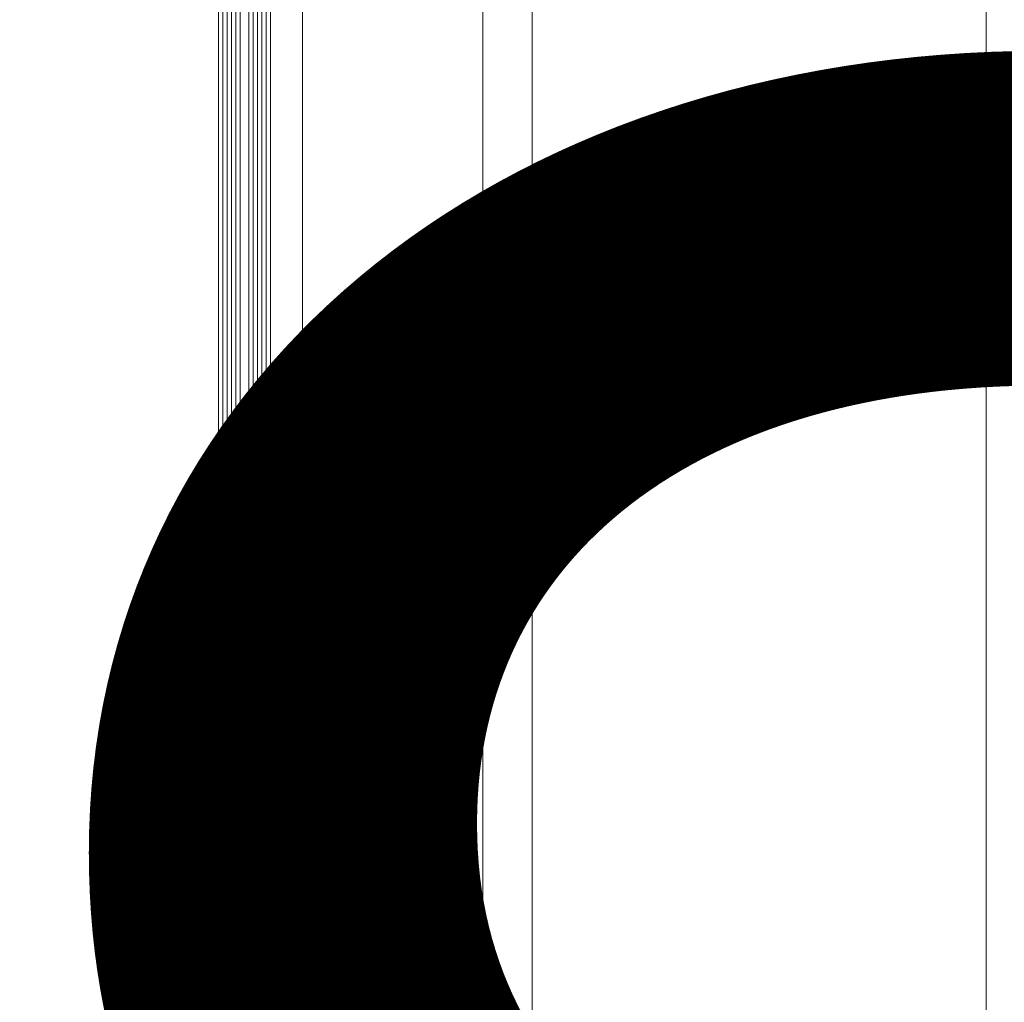
# Model space of a CAD drawing. Units: metres. Extents: x -1112 to 0, y 0 to 1141.
# Drawn here: x -946 to -946, y 849 to 849 of the extents above; entities that cross this region are included whole.
import ezdxf

# ---------------------------------------------------------------- set-up
doc = ezdxf.new("R2010")
doc.units = ezdxf.units.M
doc.header["$MEASUREMENT"] = 0
doc.layers.add('ECN_ARQ_LOBBY_INDICAÇÃO DE ACESSO', color=3, linetype='Continuous')
doc.layers.add('ECN_ARQ_PORTAS', color=1, linetype='Continuous', lineweight=13)
doc.styles.add('ARIAL', font='ARIALN.TTF')

msp = doc.modelspace()

# ---------------------------------------------------------------- linework, layer by layer
at = {"layer": 'ECN_ARQ_PORTAS'}
for p, q in [((-945.77819, 848.63614), (-945.77819, 849.69987)), ((-945.77733, 848.63614), (-945.77733, 849.69987)), ((-945.77648, 848.63614), (-945.77648, 849.69987)), ((-945.77562, 848.63614), (-945.77562, 849.69987)), ((-945.77476, 848.63614), (-945.77476, 849.69987)), ((-945.77391, 848.63614), (-945.77391, 849.69987)), ((-945.77219, 848.63614), (-945.77219, 849.69987)), ((-945.77133, 848.63614), (-945.77133, 849.69987)), ((-945.77048, 848.63614), (-945.77048, 849.69987)), ((-945.76962, 848.63614), (-945.76962, 849.69987)), ((-945.76876, 848.63614), (-945.76876, 849.69987)), ((-945.76791, 848.63614), (-945.76791, 849.69987)), ((-945.76155, 849.68128), (-945.76155, 848.66255)), ((-945.72585, 849.68128), (-945.72585, 848.64747)), ((-945.71605, 849.68128), (-945.71605, 848.64747)), ((-945.62605, 849.68128), (-945.62605, 848.59918))]:
    msp.add_line(p, q, dxfattribs=at)

# ---------------------------------------------------------------- texts
at = {"layer": 'ECN_ARQ_LOBBY_INDICAÇÃO DE ACESSO', "linetype": 'ByBlock', "insert": (-939.49013, 848.91936), "char_height": 0.6, "attachment_point": 3, "style": 'ARIAL'}
msp.add_mtext('\\pxqc;ACESSO PRINCIPAL\\PPAVILHÃO VERMELHO', dxfattribs=at)

doc.saveas('drawing.dxf')
